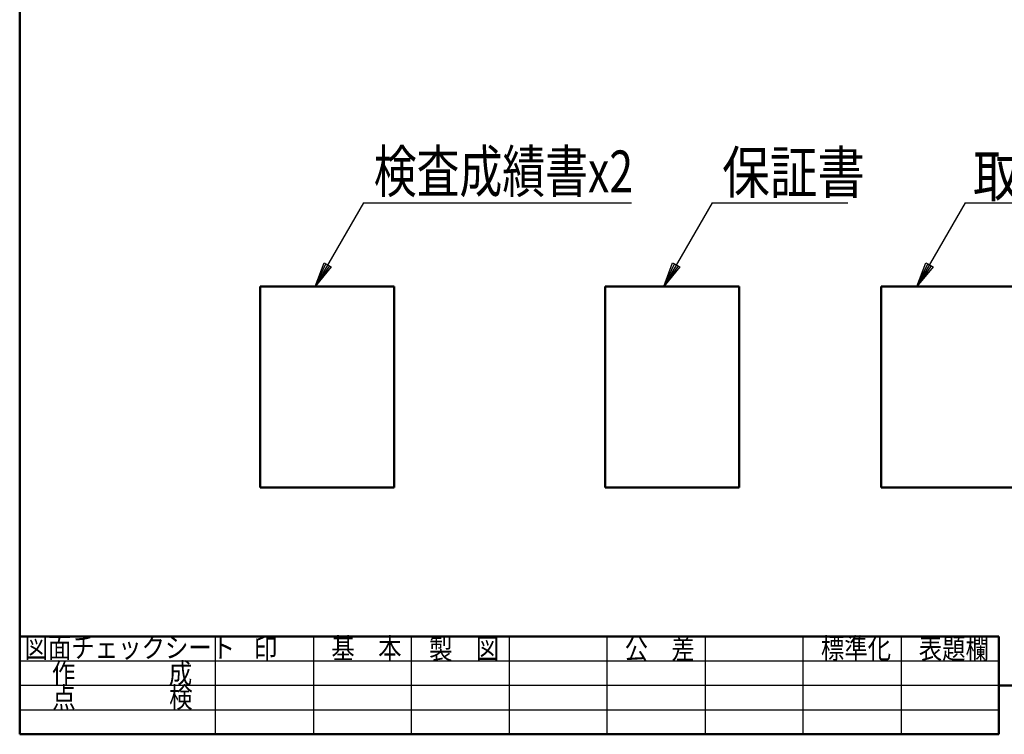
# Model space of a CAD drawing. Units: millimetres. Extents: x 22 to 412, y 4 to 295.
# Drawn here: x 22 to 123, y 4 to 77 of the extents above; entities that cross this region are included whole.
import ezdxf

# ---------------------------------------------------------------- set-up
doc = ezdxf.new("R2010")
doc.units = ezdxf.units.MM
doc.header["$LTSCALE"] = 0.172281
for name, color, linetype in [('0001_01', 7, 'Continuous'), ('0001_02', 7, 'Continuous'), ('0001_03', 7, 'Continuous'), ('0001_04', 7, 'Continuous'), ('0001_05', 7, 'Continuous')]:
    doc.layers.add(name, color=color, linetype=linetype)
doc.styles.get("Standard").update_dxf_attribs({"font": 'txt', "bigfont": 'extfont2'})

msp = doc.modelspace()

# ---------------------------------------------------------------- linework, layer by layer
at = {"layer": '0001_01', "color": 2, "linetype": 'Continuous', "lineweight": 50}
for p, q in [((110.02, 29.285), (110.02, 49.805)), ((110.02, 49.805), (123.7, 49.805)), ((123.7, 29.285), (110.02, 29.285))]:
    msp.add_line(p, q, dxfattribs=at)
at = {"layer": '0001_02', "color": 3, "linetype": 'Continuous', "lineweight": 50}
for p, q in [((22.034, 14.084), (22.034, 286.007)), ((46.595, 29.285), (46.595, 49.805)), ((46.595, 49.805), (60.275, 49.805)), ((60.275, 49.805), (60.275, 29.285)), ((81.82, 49.805), (81.82, 29.285)), ((95.5, 49.805), (81.82, 49.805)), ((95.5, 29.285), (95.5, 49.805)), ((60.275, 29.285), (46.595, 29.285)), ((81.82, 29.285), (95.5, 29.285)), ((22.034, 4.084), (22.034, 14.084)), ((22.034, 14.084), (122.034, 14.084)), ((122.034, 14.084), (122.034, 4.084)), ((405.759, 9.084), (122.034, 9.084)), ((122.034, 4.084), (22.034, 4.084))]:
    msp.add_line(p, q, dxfattribs=at)
at = {"layer": '0001_02', "color": 3, "linetype": 'Continuous', "lineweight": 25}
for p, q in [((57.141, 58.355), (52.205, 49.805)), ((57.141, 58.355), (80.159, 58.355)), ((57.141, 58.355), (84.528, 58.355)), ((92.738, 58.355), (87.802, 49.805)), ((92.738, 58.355), (101.895, 58.355)), ((101.895, 58.355), (106.602, 58.355)), ((52.205, 49.805), (53.117, 52.24)), ((52.205, 49.805), (53.302, 52.133)), ((53.673, 51.919), (52.205, 49.805)), ((53.858, 51.812), (52.205, 49.805)), ((53.117, 52.24), (53.858, 51.812)), ((53.302, 52.133), (53.673, 51.919)), ((87.802, 49.805), (88.714, 52.24)), ((87.802, 49.805), (88.899, 52.133)), ((89.269, 51.919), (87.802, 49.805)), ((89.454, 51.812), (87.802, 49.805)), ((88.714, 52.24), (89.454, 51.812)), ((88.899, 52.133), (89.269, 51.919)), ((42.034, 4.084), (42.034, 14.084)), ((52.034, 14.084), (52.034, 4.084)), ((62.034, 4.084), (62.034, 14.084)), ((72.034, 14.084), (72.034, 4.084)), ((82.034, 4.084), (82.034, 14.084)), ((92.034, 14.084), (92.034, 4.084)), ((102.034, 4.084), (102.034, 14.084)), ((112.034, 14.084), (112.034, 4.084)), ((22.034, 11.584), (122.034, 11.584)), ((122.034, 9.084), (22.034, 9.084)), ((22.034, 6.584), (122.034, 6.584))]:
    msp.add_line(p, q, dxfattribs=at)
at = {"layer": '0001_05', "color": 6, "linetype": 'Continuous', "lineweight": 25}
for p, q in [((118.597, 58.355), (113.66, 49.805)), ((118.597, 58.355), (150.177, 58.355)), ((113.66, 49.805), (114.573, 52.24)), ((113.66, 49.805), (114.758, 52.133)), ((115.128, 51.919), (113.66, 49.805)), ((115.313, 51.812), (113.66, 49.805)), ((114.573, 52.24), (115.313, 51.812)), ((114.758, 52.133), (115.128, 51.919))]:
    msp.add_line(p, q, dxfattribs=at)

# ---------------------------------------------------------------- texts
at = {"layer": '0001_03', "color": 4, "lineweight": 25, "attachment_point": 4}
for s, insert, char_height in [('\\A1;\\W0.7500;検査成績書x2', (58.195, 61.562), 4.275), ('\\A1;\\W0.8333;保証書', (93.771, 61.465), 4.275), ('\\A1;\\W0.8333;図面チェックシート', (22.542, 12.954), 2.1), ('\\A1;\\W0.8333;印', (45.957, 12.797), 2.1), ('\\A1;\\W0.8333;基\u3000本', (53.865, 12.868), 2.1), ('\\A1;\\W0.8333;製\u3000図', (63.841, 12.821), 2.1), ('\\A1;\\W0.8333;公\u3000差', (83.812, 12.818), 2.1), ('\\A1;\\W0.8333;標準化', (103.854, 12.867), 2.1), ('\\A1;\\W0.8333;表題欄', (113.846, 12.841), 2.1), ('\\A1;\\W0.8333;作\u3000\u3000\u3000\u3000成', (25.325, 10.324), 2.1), ('\\A1;\\W0.8333;点\u3000\u3000\u3000\u3000検', (25.365, 7.857), 2.1)]:
    msp.add_mtext(s, dxfattribs=dict(at, insert=insert, char_height=char_height))
at = {"layer": '0001_04', "color": 5, "lineweight": 25, "insert": (119.385, 61.098), "char_height": 4.275, "attachment_point": 4}
msp.add_mtext('\\A1;\\W0.8333;取付取扱説明書', dxfattribs=at)

doc.saveas('drawing.dxf')
